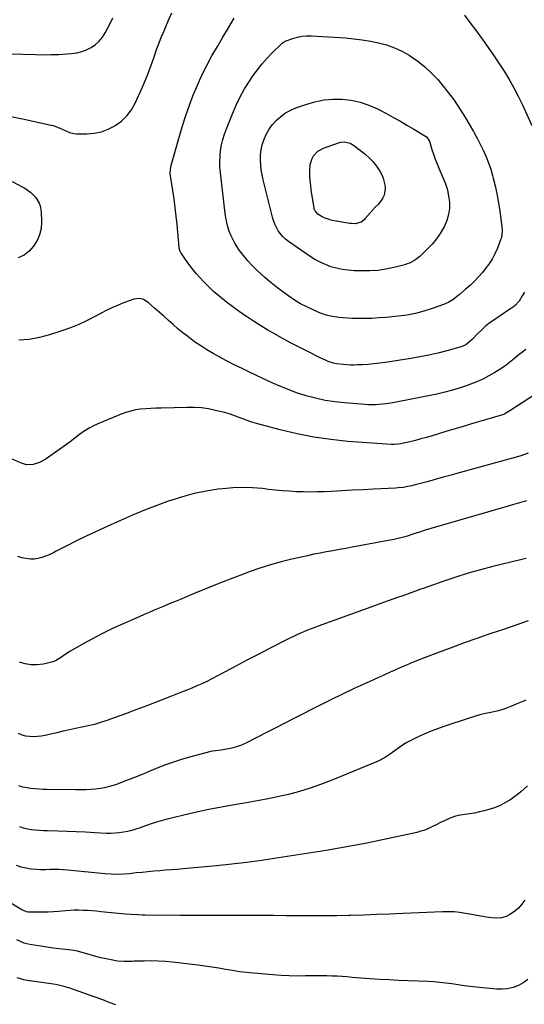
# Model space of a CAD drawing. Units: inches. Extents: x 1900733 to 1906043, y 464263 to 469577.
# Drawn here: x 1903350 to 1903694, y 465799 to 466471 of the extents above; entities that cross this region are included whole.
import ezdxf

# ---------------------------------------------------------------- set-up
doc = ezdxf.new("R2010")
doc.units = ezdxf.units.IN
doc.header["$MEASUREMENT"] = 0
doc.layers.add('7', color=7, linetype='Continuous')
doc.layers.add('8', color=7, linetype='Continuous')

msp = doc.modelspace()

# ---------------------------------------------------------------- linework, layer by layer
at = {"layer": '7', "color": 18}
for points in [[(1903342.95, 466405.08, 1856), (1903351.67, 466403.27, 1856), (1903371.24, 466399.09, 1856), (1903372.66, 466398.74, 1856), (1903376.76, 466397.24, 1856), (1903380.73, 466395.34, 1856), (1903383.71, 466394, 1856), (1903386.72, 466393.28, 1856), (1903388.28, 466393.16, 1856), (1903395.5, 466393.1, 1856), (1903400.58, 466393.5, 1856), (1903405.5, 466394.44, 1856), (1903410.19, 466396.2, 1856), (1903414.73, 466398.51, 1856), (1903414.99, 466398.67, 1856), (1903419.17, 466401.82, 1856), (1903422.91, 466405.37, 1856), (1903425.96, 466409.51, 1856), (1903428.56, 466414.05, 1856), (1903433.34, 466424.42, 1856), (1903435.21, 466428.71, 1856), (1903436.99, 466433.03, 1856), (1903438.6, 466437.42, 1856), (1903440.1, 466441.84, 1856), (1903441.58, 466446.28, 1856), (1903443.14, 466450.69, 1856), (1903444.81, 466455.06, 1856), (1903446.56, 466459.4, 1856), (1903447.12, 466460.72, 1856), (1903449.22, 466465.7, 1856), (1903451.34, 466470.67, 1856), (1903453.5, 466475.62, 1856)], [(1903652.92, 466473.95, 1858), (1903656.67, 466469.01, 1858), (1903660.39, 466464.04, 1858), (1903664.07, 466459.04, 1858), (1903665.28, 466457.39, 1858), (1903669.08, 466452.07, 1858), (1903672.8, 466446.7, 1858), (1903676.42, 466441.25, 1858), (1903679.95, 466435.75, 1858), (1903683.32, 466430.15, 1858), (1903686.54, 466424.47, 1858), (1903689.54, 466418.67, 1858), (1903692.39, 466412.79, 1858), (1903698.88, 466398.71, 1858)], [(1903343.4, 466447.6, 1854), (1903360.5, 466447.12, 1854), (1903365.81, 466447.05, 1854), (1903371.13, 466447.09, 1854), (1903376.44, 466447.3, 1854), (1903381.75, 466447.61, 1854), (1903385.19, 466447.87, 1854), (1903388.7, 466448.38, 1854), (1903392.11, 466449.2, 1854), (1903395.38, 466450.47, 1854), (1903398.55, 466452.06, 1854), (1903401.43, 466454.09, 1854), (1903404.04, 466456.39, 1854), (1903406.24, 466459.08, 1854), (1903408.17, 466462.02, 1854), (1903410, 466465.48, 1854), (1903411.66, 466468.79, 1854), (1903413.24, 466472.13, 1854)], [(1903693.88, 466285.05, 1858), (1903692.34, 466282.48, 1858), (1903690.13, 466279.02, 1858), (1903689.58, 466278.24, 1858), (1903687.63, 466276.16, 1858), (1903685.36, 466274.39, 1858), (1903684.57, 466273.85, 1858), (1903673.57, 466266.52, 1858), (1903670.49, 466264.33, 1858), (1903667.51, 466262.01, 1858), (1903664.69, 466259.5, 1858), (1903661.97, 466256.86, 1858), (1903658.37, 466253.13, 1858), (1903656.64, 466251.47, 1858), (1903653.81, 466249.27, 1858), (1903650.57, 466247.82, 1858), (1903640.84, 466245.09, 1858), (1903634.79, 466243.51, 1858), (1903628.71, 466242.08, 1858), (1903622.58, 466240.87, 1858), (1903616.42, 466239.8, 1858), (1903599.12, 466237.13, 1858), (1903595.15, 466236.58, 1858), (1903591.18, 466236.13, 1858), (1903587.18, 466235.8, 1858), (1903583.18, 466235.56, 1858), (1903579.97, 466235.42, 1858), (1903577.57, 466235.36, 1858), (1903575.17, 466235.37, 1858), (1903570.38, 466235.63, 1858), (1903565.63, 466236.27, 1858), (1903563.72, 466236.71, 1858), (1903559.96, 466237.89, 1858), (1903558.11, 466238.59, 1858), (1903554.53, 466240.23, 1858), (1903546.12, 466244.51, 1858), (1903540.69, 466247.31, 1858), (1903535.3, 466250.16, 1858), (1903529.93, 466253.06, 1858), (1903524.59, 466256.02, 1858), (1903523.95, 466256.38, 1858), (1903518.98, 466259.24, 1858), (1903514.07, 466262.18, 1858), (1903509.23, 466265.24, 1858), (1903504.44, 466268.38, 1858), (1903503.84, 466268.78, 1858), (1903499.43, 466271.85, 1858), (1903495.09, 466274.99, 1858), (1903490.84, 466278.27, 1858), (1903486.65, 466281.62, 1858), (1903485.44, 466282.63, 1858), (1903481.99, 466285.63, 1858), (1903478.64, 466288.74, 1858), (1903475.44, 466292, 1858), (1903472.34, 466295.37, 1858), (1903470.32, 466297.68, 1858), (1903468.36, 466300.01, 1858), (1903466.45, 466302.38, 1858), (1903464.62, 466304.82, 1858), (1903462.85, 466307.3, 1858), (1903460.03, 466311.4, 1858), (1903459.73, 466311.87, 1858), (1903459.01, 466313.4, 1858), (1903458.59, 466315.03, 1858), (1903458.52, 466315.59, 1858), (1903457.04, 466331.17, 1858), (1903456.43, 466337.01, 1858), (1903455.76, 466342.84, 1858), (1903454.98, 466348.66, 1858), (1903454.12, 466354.47, 1858), (1903452.56, 466364.52, 1858), (1903452.4, 466366.07, 1858), (1903452.88, 466370.7, 1858), (1903458.63, 466391.38, 1858), (1903460.73, 466398.49, 1858), (1903462.97, 466405.55, 1858), (1903465.44, 466412.54, 1858), (1903468.05, 466419.48, 1858), (1903470.91, 466426.31, 1858), (1903473.97, 466433.06, 1858), (1903477.31, 466439.66, 1858), (1903480.85, 466446.17, 1858), (1903480.86, 466446.2, 1858), (1903484.57, 466452.65, 1858), (1903488.31, 466459.08, 1858), (1903492.08, 466465.49, 1858), (1903495.89, 466471.88, 1858)], [(1903628.74, 466388.86, 1862), (1903629.07, 466387.98, 1862), (1903630.79, 466382.35, 1862), (1903631.85, 466379.1, 1862), (1903632.98, 466375.88, 1862), (1903634.23, 466372.71, 1862), (1903635.55, 466369.56, 1862), (1903638.48, 466362.9, 1862), (1903640.01, 466358.89, 1862), (1903641.26, 466354.8, 1862), (1903642.1, 466350.62, 1862), (1903642.66, 466346.36, 1862), (1903642.63, 466342.12, 1862), (1903642.14, 466337.99, 1862), (1903640.94, 466334, 1862), (1903639.27, 466330.11, 1862), (1903638.69, 466329.02, 1862), (1903636.36, 466325.13, 1862), (1903633.81, 466321.4, 1862), (1903630.93, 466317.93, 1862), (1903627.83, 466314.62, 1862), (1903623.7, 466310.61, 1862), (1903622.46, 466309.48, 1862), (1903619.82, 466307.4, 1862), (1903618.43, 466306.46, 1862), (1903615.48, 466304.9, 1862), (1903613.92, 466304.31, 1862), (1903612.32, 466303.82, 1862), (1903604.77, 466301.91, 1862), (1903599.34, 466300.77, 1862), (1903593.87, 466299.95, 1862), (1903588.35, 466299.59, 1862), (1903582.8, 466299.55, 1862), (1903577.65, 466299.73, 1862), (1903573.65, 466300.04, 1862), (1903569.7, 466300.56, 1862), (1903565.8, 466301.4, 1862), (1903561.94, 466302.46, 1862), (1903558.19, 466303.85, 1862), (1903554.55, 466305.46, 1862), (1903551.06, 466307.38, 1862), (1903547.67, 466309.51, 1862), (1903533.01, 466319.71, 1862), (1903531.01, 466321.28, 1862), (1903529.15, 466323, 1862), (1903527.52, 466324.92, 1862), (1903526.03, 466326.99, 1862), (1903524.77, 466329.21, 1862), (1903523.65, 466331.5, 1862), (1903522.77, 466333.88, 1862), (1903522.03, 466336.33, 1862), (1903515.73, 466361.72, 1862), (1903515, 466365.09, 1862), (1903514.42, 466368.48, 1862), (1903514.05, 466371.91, 1862), (1903513.83, 466375.35, 1862), (1903513.92, 466378.77, 1862), (1903514.28, 466382.16, 1862), (1903515.03, 466385.47, 1862), (1903516.35, 466389.55, 1862), (1903517.94, 466393.04, 1862), (1903519.81, 466396.35, 1862), (1903522.09, 466399.39, 1862), (1903524.66, 466402.25, 1862), (1903527.84, 466405, 1862), (1903531.03, 466407.3, 1862), (1903534.48, 466409.17, 1862), (1903538.11, 466410.76, 1862), (1903544.81, 466413.2, 1862), (1903550.87, 466414.98, 1862), (1903556.99, 466416.26, 1862), (1903563.23, 466416.78, 1862), (1903569.54, 466416.79, 1862), (1903575.8, 466416, 1862), (1903581.91, 466414.72, 1862), (1903587.82, 466412.66, 1862), (1903593.58, 466410.11, 1862), (1903599.27, 466407.13, 1862), (1903604.13, 466404.53, 1862), (1903608.95, 466401.87, 1862), (1903613.71, 466399.1, 1862), (1903618.44, 466396.27, 1862), (1903627.03, 466391.01, 1862), (1903628.74, 466388.86, 1862)], [(1903553.04, 466381.15, 1864), (1903556.75, 466383.21, 1864), (1903567.1, 466386.95, 1864), (1903568.4, 466387.31, 1864), (1903571.04, 466387.54, 1864), (1903574.95, 466386.66, 1864), (1903577.26, 466385.3, 1864), (1903585.09, 466379.36, 1864), (1903588.03, 466376.82, 1864), (1903590.73, 466374.07, 1864), (1903593.05, 466371, 1864), (1903595.13, 466367.72, 1864), (1903596.57, 466365.09, 1864), (1903597.56, 466362.91, 1864), (1903598.73, 466358.34, 1864), (1903598.91, 466355.47, 1864), (1903598.22, 466351.33, 1864), (1903597.35, 466349.44, 1864), (1903596.22, 466347.64, 1864), (1903594.28, 466345.15, 1864), (1903592.13, 466343.04, 1864), (1903591.26, 466342.19, 1864), (1903590.85, 466341.74, 1864), (1903585.13, 466335.04, 1864), (1903584.67, 466334.53, 1864), (1903582.63, 466332.72, 1864), (1903578.48, 466331.8, 1864), (1903576.06, 466331.83, 1864), (1903574.85, 466331.98, 1864), (1903564.08, 466333.71, 1864), (1903561.97, 466334.17, 1864), (1903557.93, 466335.59, 1864), (1903555.99, 466336.55, 1864), (1903552.9, 466338.37, 1864), (1903551.09, 466340.62, 1864), (1903550.59, 466341.99, 1864), (1903550.43, 466342.71, 1864), (1903548.55, 466354.56, 1864), (1903548.12, 466357.84, 1864), (1903547.8, 466361.13, 1864), (1903547.65, 466364.43, 1864), (1903547.61, 466367.74, 1864), (1903547.86, 466372.11, 1864), (1903549.11, 466376.15, 1864), (1903550.15, 466378.04, 1864), (1903553.04, 466381.15, 1864)], [(1903344.72, 466360.6, 1858), (1903351.92, 466356.75, 1858), (1903353.37, 466355.93, 1858), (1903357.5, 466353.15, 1858), (1903360.92, 466349.63, 1858), (1903363.17, 466345.74, 1858), (1903363.87, 466343.86, 1858), (1903364.5, 466339.86, 1858), (1903364.69, 466333.07, 1858), (1903364.35, 466328.58, 1858), (1903363.43, 466324.27, 1858), (1903361.65, 466320.24, 1858), (1903359.3, 466316.39, 1858), (1903356.2, 466313.13, 1858), (1903352.77, 466310.39, 1858), (1903348.84, 466308.43, 1858)], [(1903694.7, 466246.08, 1856), (1903691.69, 466243.68, 1856), (1903690.18, 466242.47, 1856), (1903687.21, 466240.02, 1856), (1903685.8, 466238.83, 1856), (1903683.58, 466237.05, 1856), (1903681.32, 466235.34, 1856), (1903678.98, 466233.72, 1856), (1903676.6, 466232.17, 1856), (1903673.59, 466230.3, 1856), (1903669.61, 466227.99, 1856), (1903665.54, 466225.84, 1856), (1903661.36, 466223.96, 1856), (1903657.08, 466222.24, 1856), (1903655.33, 466221.59, 1856), (1903650.09, 466219.8, 1856), (1903644.8, 466218.18, 1856), (1903639.44, 466216.81, 1856), (1903634.03, 466215.6, 1856), (1903604.18, 466209.67, 1856), (1903599.49, 466208.89, 1856), (1903597.12, 466208.62, 1856), (1903592.37, 466208.29, 1856), (1903587.62, 466208.3, 1856), (1903585.24, 466208.43, 1856), (1903571.27, 466209.49, 1856), (1903564.59, 466210.22, 1856), (1903557.97, 466211.24, 1856), (1903551.42, 466212.68, 1856), (1903544.93, 466214.42, 1856), (1903538.53, 466216.52, 1856), (1903532.21, 466218.81, 1856), (1903526, 466221.37, 1856), (1903519.85, 466224.13, 1856), (1903506.34, 466230.56, 1856), (1903501.43, 466232.94, 1856), (1903496.54, 466235.36, 1856), (1903491.68, 466237.83, 1856), (1903486.84, 466240.35, 1856), (1903486.1, 466240.74, 1856), (1903481.7, 466243.18, 1856), (1903477.37, 466245.73, 1856), (1903473.15, 466248.46, 1856), (1903469, 466251.3, 1856), (1903467.75, 466252.19, 1856), (1903464.33, 466254.73, 1856), (1903460.96, 466257.35, 1856), (1903457.69, 466260.08, 1856), (1903454.45, 466262.92, 1856), (1903451.3, 466265.76, 1856), (1903448.14, 466268.6, 1856), (1903444.97, 466271.43, 1856), (1903441.79, 466274.25, 1856), (1903437.45, 466278.09, 1856), (1903434.09, 466280.14, 1856), (1903431.54, 466280.78, 1856), (1903427.7, 466280.33, 1856), (1903421.32, 466277.97, 1856), (1903416.92, 466276.23, 1856), (1903412.56, 466274.36, 1856), (1903408.3, 466272.3, 1856), (1903404.1, 466270.11, 1856), (1903401.4, 466268.63, 1856), (1903395.83, 466265.77, 1856), (1903390.16, 466263.11, 1856), (1903384.35, 466260.78, 1856), (1903378.45, 466258.65, 1856), (1903370.17, 466255.92, 1856), (1903363.31, 466254.11, 1856), (1903356.38, 466252.86, 1856), (1903349.35, 466252.45, 1856)], [(1903707.26, 466219.44, 1854), (1903692.16, 466209.61, 1854), (1903688.28, 466207.08, 1854), (1903684.41, 466204.55, 1854), (1903680.52, 466202.03, 1854), (1903679.44, 466201.54, 1854), (1903678.88, 466201.35, 1854), (1903656.97, 466194.94, 1854), (1903651.35, 466193.29, 1854), (1903645.74, 466191.62, 1854), (1903640.14, 466189.94, 1854), (1903634.53, 466188.24, 1854), (1903630.91, 466187.14, 1854), (1903627.11, 466186.03, 1854), (1903623.29, 466184.98, 1854), (1903619.46, 466184.01, 1854), (1903615.61, 466183.1, 1854), (1903609.43, 466181.7, 1854), (1903607.87, 466181.41, 1854), (1903604.72, 466181.17, 1854), (1903603.14, 466181.22, 1854), (1903573.48, 466183.32, 1854), (1903561.83, 466184.48, 1854), (1903550.26, 466186.1, 1854), (1903538.81, 466188.39, 1854), (1903527.43, 466191.13, 1854), (1903511.1, 466195.58, 1854), (1903507.96, 466196.49, 1854), (1903504.85, 466197.48, 1854), (1903501.78, 466198.58, 1854), (1903498.73, 466199.76, 1854), (1903495.68, 466200.92, 1854), (1903492.6, 466201.98, 1854), (1903489.48, 466202.9, 1854), (1903486.32, 466203.73, 1854), (1903483.19, 466204.47, 1854), (1903478.43, 466205.41, 1854), (1903473.64, 466206.1, 1854), (1903468.81, 466206.41, 1854), (1903463.95, 466206.49, 1854), (1903446.15, 466206.06, 1854), (1903442.67, 466205.94, 1854), (1903439.19, 466205.76, 1854), (1903435.73, 466205.51, 1854), (1903432.26, 466205.2, 1854), (1903428.83, 466204.71, 1854), (1903425.46, 466204.02, 1854), (1903422.15, 466203.04, 1854), (1903418.89, 466201.86, 1854), (1903404.23, 466195.84, 1854), (1903400.64, 466194.18, 1854), (1903397.16, 466192.34, 1854), (1903393.84, 466190.22, 1854), (1903390.63, 466187.92, 1854), (1903387.48, 466185.49, 1854), (1903384.31, 466183.1, 1854), (1903381.1, 466180.76, 1854), (1903377.87, 466178.45, 1854), (1903367.26, 466171.03, 1854), (1903363.31, 466168.84, 1854), (1903358.99, 466167.52, 1854), (1903354.56, 466167.37, 1854), (1903350.31, 466168.59, 1854), (1903342.23, 466172.36, 1854)], [(1903696.29, 466175.24, 1852), (1903693.24, 466174.06, 1852), (1903692.2, 466173.75, 1852), (1903649.27, 466161.83, 1852), (1903643.85, 466160.32, 1852), (1903638.43, 466158.81, 1852), (1903633, 466157.31, 1852), (1903627.58, 466155.81, 1852), (1903620.27, 466153.78, 1852), (1903616.71, 466152.89, 1852), (1903613.12, 466152.19, 1852), (1903611.3, 466151.92, 1852), (1903607.67, 466151.53, 1852), (1903605.84, 466151.4, 1852), (1903591.01, 466150.68, 1852), (1903583.8, 466150.32, 1852), (1903576.6, 466149.96, 1852), (1903569.39, 466149.59, 1852), (1903562.18, 466149.21, 1852), (1903557.27, 466148.95, 1852), (1903552.52, 466148.78, 1852), (1903547.77, 466148.71, 1852), (1903543.02, 466148.78, 1852), (1903538.27, 466148.96, 1852), (1903533.52, 466149.26, 1852), (1903528.78, 466149.62, 1852), (1903524.05, 466150.07, 1852), (1903519.32, 466150.58, 1852), (1903515.27, 466151.06, 1852), (1903508.52, 466151.62, 1852), (1903501.77, 466151.85, 1852), (1903495.02, 466151.6, 1852), (1903488.27, 466151.04, 1852), (1903485.13, 466150.67, 1852), (1903476.88, 466149.4, 1852), (1903468.71, 466147.77, 1852), (1903460.67, 466145.59, 1852), (1903452.71, 466143.06, 1852), (1903451.66, 466142.69, 1852), (1903443.29, 466139.59, 1852), (1903434.97, 466136.37, 1852), (1903426.72, 466132.94, 1852), (1903418.53, 466129.38, 1852), (1903407.32, 466124.34, 1852), (1903401, 466121.44, 1852), (1903394.72, 466118.47, 1852), (1903388.49, 466115.39, 1852), (1903382.3, 466112.24, 1852), (1903374.77, 466108.33, 1852), (1903372.34, 466107.13, 1852), (1903369.88, 466106, 1852), (1903367.38, 466104.97, 1852), (1903364.86, 466104.02, 1852), (1903362.29, 466103.33, 1852), (1903359.7, 466102.93, 1852), (1903357.08, 466102.95, 1852), (1903354.12, 466103.32, 1852), (1903351.34, 466103.97, 1852), (1903348.59, 466104.75, 1852)], [(1903694.95, 466103.43, 1848), (1903691, 466102.52, 1848), (1903672.21, 466097.94, 1848), (1903663.79, 466095.76, 1848), (1903655.43, 466093.4, 1848), (1903647.13, 466090.79, 1848), (1903638.89, 466088.01, 1848), (1903628.56, 466084.35, 1848), (1903625.52, 466083.27, 1848), (1903622.48, 466082.18, 1848), (1903619.44, 466081.09, 1848), (1903616.41, 466080, 1848), (1903613.37, 466078.91, 1848), (1903610.33, 466077.83, 1848), (1903607.28, 466076.77, 1848), (1903604.05, 466075.66, 1848), (1903600.92, 466074.58, 1848), (1903597.78, 466073.48, 1848), (1903594.66, 466072.36, 1848), (1903591.54, 466071.23, 1848), (1903553.33, 466057.23, 1848), (1903550.87, 466056.32, 1848), (1903548.42, 466055.39, 1848), (1903545.98, 466054.44, 1848), (1903543.54, 466053.48, 1848), (1903541.13, 466052.48, 1848), (1903538.73, 466051.43, 1848), (1903536.36, 466050.31, 1848), (1903534.01, 466049.15, 1848), (1903520.08, 466042.01, 1848), (1903512.37, 466038.04, 1848), (1903504.68, 466034.04, 1848), (1903497.01, 466030, 1848), (1903489.35, 466025.94, 1848), (1903480.65, 466021.28, 1848), (1903477.33, 466019.58, 1848), (1903473.97, 466017.97, 1848), (1903470.56, 466016.47, 1848), (1903467.11, 466015.05, 1848), (1903463.63, 466013.69, 1848), (1903460.15, 466012.33, 1848), (1903456.68, 466010.96, 1848), (1903453.21, 466009.59, 1848), (1903442.78, 466005.46, 1848), (1903435.84, 466002.76, 1848), (1903428.88, 466000.09, 1848), (1903421.89, 465997.49, 1848), (1903414.89, 465994.94, 1848), (1903409.11, 465992.86, 1848), (1903404.96, 465991.48, 1848), (1903400.77, 465990.24, 1848), (1903396.53, 465989.21, 1848), (1903392.25, 465988.32, 1848), (1903387.95, 465987.49, 1848), (1903383.66, 465986.6, 1848), (1903379.39, 465985.63, 1848), (1903375.13, 465984.6, 1848), (1903369.8, 465983.26, 1848), (1903367.18, 465982.69, 1848), (1903364.55, 465982.24, 1848), (1903361.89, 465981.96, 1848), (1903359.22, 465981.8, 1848), (1903356.58, 465981.91, 1848), (1903353.98, 465982.28, 1848), (1903351.47, 465983.01, 1848), (1903349.02, 465983.99, 1848)], [(1903696.33, 466060.81, 1846), (1903687.87, 466057.95, 1846), (1903679.41, 466055.08, 1846), (1903670.96, 466052.21, 1846), (1903670.12, 466051.92, 1846), (1903661.37, 466048.89, 1846), (1903652.63, 466045.79, 1846), (1903643.94, 466042.59, 1846), (1903635.26, 466039.34, 1846), (1903626.11, 466035.84, 1846), (1903622.04, 466034.26, 1846), (1903617.98, 466032.63, 1846), (1903613.95, 466030.94, 1846), (1903609.94, 466029.21, 1846), (1903605.94, 466027.45, 1846), (1903601.94, 466025.67, 1846), (1903597.95, 466023.89, 1846), (1903593.97, 466022.09, 1846), (1903585.86, 466018.42, 1846), (1903577.85, 466014.72, 1846), (1903569.88, 466010.95, 1846), (1903561.95, 466007.07, 1846), (1903554.07, 466003.12, 1846), (1903537.55, 465994.68, 1846), (1903531.01, 465991.35, 1846), (1903524.48, 465988.01, 1846), (1903517.94, 465984.68, 1846), (1903511.41, 465981.34, 1846), (1903503.83, 465977.47, 1846), (1903501.04, 465976.2, 1846), (1903498.19, 465975.1, 1846), (1903495.26, 465974.25, 1846), (1903492.27, 465973.57, 1846), (1903488.21, 465972.83, 1846), (1903487.21, 465972.66, 1846), (1903483.15, 465972.28, 1846), (1903481.15, 465971.97, 1846), (1903480.16, 465971.74, 1846), (1903465.58, 465967.9, 1846), (1903460.07, 465966.33, 1846), (1903454.62, 465964.6, 1846), (1903449.24, 465962.64, 1846), (1903443.92, 465960.53, 1846), (1903438.62, 465958.33, 1846), (1903433.31, 465956.18, 1846), (1903427.98, 465954.08, 1846), (1903422.63, 465952.02, 1846), (1903415.02, 465949.14, 1846), (1903411.76, 465948.06, 1846), (1903408.46, 465947.16, 1846), (1903405.09, 465946.55, 1846), (1903401.68, 465946.13, 1846), (1903398.23, 465945.89, 1846), (1903394.79, 465945.72, 1846), (1903391.34, 465945.65, 1846), (1903387.89, 465945.63, 1846), (1903368.57, 465945.84, 1846), (1903365.77, 465945.91, 1846), (1903362.98, 465946.04, 1846), (1903360.19, 465946.25, 1846), (1903357.4, 465946.51, 1846), (1903354.64, 465946.93, 1846), (1903351.93, 465947.51, 1846), (1903349.27, 465948.32, 1846)], [(1903694.69, 466006.88, 1844), (1903691.48, 466005.4, 1844), (1903688.23, 466003.99, 1844), (1903684.96, 466002.63, 1844), (1903681.65, 466001.39, 1844), (1903678.3, 466000.28, 1844), (1903674.89, 465999.35, 1844), (1903670.91, 465998.44, 1844), (1903667.19, 465997.61, 1844), (1903663.49, 465996.7, 1844), (1903659.83, 465995.65, 1844), (1903656.19, 465994.52, 1844), (1903638.78, 465988.75, 1844), (1903634.45, 465987.22, 1844), (1903630.17, 465985.6, 1844), (1903625.94, 465983.82, 1844), (1903621.76, 465981.94, 1844), (1903618.13, 465980.23, 1844), (1903615.82, 465979.06, 1844), (1903613.56, 465977.82, 1844), (1903611.37, 465976.47, 1844), (1903608.89, 465974.79, 1844), (1903605.02, 465972.04, 1844), (1903603.09, 465970.65, 1844), (1903599.2, 465967.95, 1844), (1903595.09, 465965.65, 1844), (1903592.93, 465964.67, 1844), (1903562.05, 465951.91, 1844), (1903554.92, 465949.16, 1844), (1903547.71, 465946.65, 1844), (1903540.4, 465944.48, 1844), (1903533, 465942.55, 1844), (1903525.54, 465940.86, 1844), (1903518.06, 465939.27, 1844), (1903510.54, 465937.83, 1844), (1903503.01, 465936.49, 1844), (1903496.02, 465935.31, 1844), (1903487.4, 465933.77, 1844), (1903478.79, 465932.12, 1844), (1903470.23, 465930.32, 1844), (1903461.68, 465928.4, 1844), (1903454.1, 465926.63, 1844), (1903449.38, 465925.44, 1844), (1903444.7, 465924.14, 1844), (1903440.07, 465922.66, 1844), (1903435.47, 465921.08, 1844), (1903431.82, 465919.75, 1844), (1903429.05, 465918.81, 1844), (1903426.26, 465917.98, 1844), (1903423.43, 465917.28, 1844), (1903420.57, 465916.68, 1844), (1903417.68, 465916.26, 1844), (1903414.79, 465915.97, 1844), (1903411.88, 465915.88, 1844), (1903408.97, 465915.93, 1844), (1903400.97, 465916.35, 1844), (1903394.68, 465916.66, 1844), (1903388.39, 465916.94, 1844), (1903382.09, 465917.18, 1844), (1903375.8, 465917.39, 1844), (1903368.69, 465917.62, 1844), (1903365.95, 465917.74, 1844), (1903363.21, 465917.9, 1844), (1903360.48, 465918.14, 1844), (1903357.76, 465918.43, 1844), (1903355.06, 465918.86, 1844), (1903352.41, 465919.46, 1844), (1903349.83, 465920.29, 1844)], [(1903695.86, 465948.38, 1842), (1903693.58, 465946.26, 1842), (1903691.23, 465944.22, 1842), (1903688.8, 465942.28, 1842), (1903686.3, 465940.42, 1842), (1903684.5, 465939.13, 1842), (1903680.96, 465936.89, 1842), (1903677.29, 465934.93, 1842), (1903673.42, 465933.38, 1842), (1903669.43, 465932.11, 1842), (1903666.42, 465931.33, 1842), (1903663.07, 465930.53, 1842), (1903659.71, 465929.82, 1842), (1903656.32, 465929.23, 1842), (1903651.55, 465928.55, 1842), (1903648.86, 465928.07, 1842), (1903646.2, 465927.43, 1842), (1903643.62, 465926.54, 1842), (1903641.09, 465925.49, 1842), (1903638.6, 465924.31, 1842), (1903636.12, 465923.1, 1842), (1903633.66, 465921.85, 1842), (1903631.21, 465920.58, 1842), (1903628.47, 465919.26, 1842), (1903625.84, 465918.19, 1842), (1903623.14, 465917.33, 1842), (1903620.38, 465916.62, 1842), (1903593.96, 465910.93, 1842), (1903585.16, 465909.11, 1842), (1903576.35, 465907.37, 1842), (1903567.51, 465905.77, 1842), (1903558.65, 465904.25, 1842), (1903549.78, 465902.82, 1842), (1903540.91, 465901.42, 1842), (1903532.02, 465900.07, 1842), (1903523.14, 465898.74, 1842), (1903514.73, 465897.5, 1842), (1903504.51, 465896.1, 1842), (1903494.28, 465894.82, 1842), (1903484.02, 465893.73, 1842), (1903473.75, 465892.77, 1842), (1903461.16, 465891.71, 1842), (1903457.18, 465891.38, 1842), (1903453.19, 465891.05, 1842), (1903449.2, 465890.73, 1842), (1903445.22, 465890.42, 1842), (1903441.23, 465890.09, 1842), (1903437.25, 465889.73, 1842), (1903433.27, 465889.33, 1842), (1903429.29, 465888.9, 1842), (1903424.68, 465888.37, 1842), (1903420.48, 465888.02, 1842), (1903416.28, 465887.93, 1842), (1903412.07, 465888.07, 1842), (1903407.87, 465888.39, 1842), (1903382.52, 465890.93, 1842), (1903379.49, 465891.16, 1842), (1903376.46, 465891.3, 1842), (1903373.43, 465891.3, 1842), (1903370.39, 465891.2, 1842), (1903367.36, 465891.11, 1842), (1903364.33, 465891.12, 1842), (1903361.3, 465891.27, 1842), (1903357.49, 465891.62, 1842), (1903354.13, 465892.18, 1842), (1903350.84, 465892.96, 1842), (1903347.64, 465894.09, 1842)], [(1903696.04, 465816.17, 1838), (1903693.01, 465813.95, 1838), (1903689.67, 465812.08, 1838), (1903686.02, 465810.8, 1838), (1903682.31, 465809.92, 1838), (1903678.5, 465809.61, 1838), (1903674.64, 465809.7, 1838), (1903660.95, 465811.08, 1838), (1903656.8, 465811.53, 1838), (1903652.66, 465812.02, 1838), (1903648.53, 465812.59, 1838), (1903644.4, 465813.19, 1838), (1903640.27, 465813.76, 1838), (1903636.13, 465814.24, 1838), (1903631.98, 465814.58, 1838), (1903627.82, 465814.82, 1838), (1903608.01, 465815.64, 1838), (1903601.58, 465815.94, 1838), (1903595.16, 465816.3, 1838), (1903588.74, 465816.74, 1838), (1903582.33, 465817.23, 1838), (1903576.35, 465817.72, 1838), (1903572.93, 465817.98, 1838), (1903569.5, 465818.22, 1838), (1903566.07, 465818.43, 1838), (1903562.63, 465818.61, 1838), (1903559.2, 465818.73, 1838), (1903555.76, 465818.81, 1838), (1903552.33, 465818.81, 1838), (1903548.89, 465818.76, 1838), (1903544.62, 465818.65, 1838), (1903539.04, 465818.61, 1838), (1903533.48, 465818.69, 1838), (1903527.91, 465818.95, 1838), (1903522.36, 465819.34, 1838), (1903509.15, 465820.49, 1838), (1903504.37, 465820.98, 1838), (1903499.61, 465821.57, 1838), (1903494.87, 465822.3, 1838), (1903490.14, 465823.12, 1838), (1903485.42, 465823.97, 1838), (1903480.68, 465824.74, 1838), (1903475.93, 465825.41, 1838), (1903471.17, 465826.02, 1838), (1903453.91, 465828.01, 1838), (1903449.11, 465828.46, 1838), (1903444.31, 465828.78, 1838), (1903439.51, 465828.89, 1838), (1903434.69, 465828.86, 1838), (1903427.93, 465828.68, 1838), (1903426.49, 465828.64, 1838), (1903423.62, 465828.53, 1838), (1903420.75, 465828.43, 1838), (1903416.49, 465828.82, 1838), (1903412.2, 465829.6, 1838), (1903408.66, 465830.32, 1838), (1903405.14, 465831.12, 1838), (1903401.65, 465832.05, 1838), (1903397.17, 465833.39, 1838), (1903393.18, 465834.52, 1838), (1903389.16, 465835.47, 1838), (1903385.09, 465836.19, 1838), (1903380.99, 465836.74, 1838), (1903376.72, 465837.21, 1838), (1903372.55, 465837.71, 1838), (1903368.38, 465838.27, 1838), (1903364.23, 465838.88, 1838), (1903358.16, 465839.81, 1838), (1903355.49, 465840.37, 1838), (1903352.89, 465841.11, 1838), (1903350.39, 465842.14, 1838), (1903347.96, 465843.35, 1838)], [(1903415.31, 465798.88, 1836), (1903410.86, 465800.6, 1836), (1903406.4, 465802.29, 1836), (1903401.91, 465803.92, 1836), (1903397.42, 465805.53, 1836), (1903383.23, 465810.5, 1836), (1903382.23, 465810.85, 1836), (1903380.24, 465811.52, 1836), (1903379.22, 465811.8, 1836), (1903375.35, 465812.68, 1836), (1903372.88, 465813.09, 1836), (1903354.82, 465815.59, 1836), (1903352.55, 465816.02, 1836), (1903348.19, 465817.4, 1836)]]:
    msp.add_polyline3d(points, dxfattribs=at)
at = {"layer": '8', "color": 18}
for points in [[(1903645.84, 466415.96, 1860), (1903649.59, 466410.36, 1860), (1903653.15, 466404.63, 1860), (1903659.01, 466394.6, 1860), (1903659.49, 466393.78, 1860), (1903661.8, 466389.61, 1860), (1903662.67, 466387.91, 1860), (1903665.82, 466381.51, 1860), (1903667.69, 466377.4, 1860), (1903669.38, 466373.23, 1860), (1903670.8, 466368.97, 1860), (1903672.05, 466364.63, 1860), (1903672.49, 466362.94, 1860), (1903673.74, 466357.7, 1860), (1903674.87, 466352.43, 1860), (1903675.84, 466347.13, 1860), (1903676.69, 466341.81, 1860), (1903678.42, 466329.77, 1860), (1903678.63, 466327.47, 1860), (1903678.44, 466324.02, 1860), (1903677.94, 466321.78, 1860), (1903677.57, 466320.69, 1860), (1903675.39, 466315.09, 1860), (1903673.7, 466311.31, 1860), (1903671.79, 466307.66, 1860), (1903669.55, 466304.21, 1860), (1903667.07, 466300.89, 1860), (1903665.17, 466298.57, 1860), (1903662.5, 466295.5, 1860), (1903659.72, 466292.54, 1860), (1903656.78, 466289.73, 1860), (1903653.73, 466287.03, 1860), (1903649.91, 466283.83, 1860), (1903648.68, 466282.82, 1860), (1903644.89, 466279.92, 1860), (1903642.21, 466278.25, 1860), (1903639.32, 466276.96, 1860), (1903630.99, 466273.91, 1860), (1903625.28, 466272.07, 1860), (1903619.5, 466270.53, 1860), (1903613.62, 466269.43, 1860), (1903607.67, 466268.64, 1860), (1903599.38, 466267.85, 1860), (1903594.54, 466267.48, 1860), (1903589.69, 466267.22, 1860), (1903584.84, 466267.13, 1860), (1903579.98, 466267.15, 1860), (1903576.11, 466267.23, 1860), (1903573.19, 466267.35, 1860), (1903570.28, 466267.55, 1860), (1903567.37, 466267.85, 1860), (1903564.47, 466268.23, 1860), (1903561.61, 466268.77, 1860), (1903558.79, 466269.46, 1860), (1903556.04, 466270.37, 1860), (1903553.32, 466271.42, 1860), (1903549.85, 466272.93, 1860), (1903545.52, 466274.98, 1860), (1903541.28, 466277.22, 1860), (1903537.2, 466279.72, 1860), (1903533.22, 466282.41, 1860), (1903525.8, 466287.78, 1860), (1903524.62, 466288.66, 1860), (1903522.29, 466290.46, 1860), (1903520.01, 466292.33, 1860), (1903516.7, 466295.26, 1860), (1903511.42, 466300.15, 1860), (1903508.24, 466303.29, 1860), (1903505.2, 466306.56, 1860), (1903502.39, 466310.02, 1860), (1903499.72, 466313.6, 1860), (1903498.12, 466315.92, 1860), (1903496.48, 466318.5, 1860), (1903495, 466321.17, 1860), (1903493.74, 466323.94, 1860), (1903492.64, 466326.8, 1860), (1903491.75, 466329.73, 1860), (1903490.98, 466332.69, 1860), (1903490.39, 466335.7, 1860), (1903489.93, 466338.73, 1860), (1903486.58, 466366.46, 1860), (1903486.27, 466370.28, 1860), (1903486.15, 466374.1, 1860), (1903486.34, 466377.91, 1860), (1903486.72, 466381.73, 1860), (1903487.39, 466385.5, 1860), (1903488.24, 466389.23, 1860), (1903489.35, 466392.89, 1860), (1903490.64, 466396.5, 1860), (1903494.74, 466406.8, 1860), (1903497.25, 466412.59, 1860), (1903500.01, 466418.24, 1860), (1903503.12, 466423.71, 1860), (1903506.47, 466429.05, 1860), (1903508.96, 466432.76, 1860), (1903511.86, 466436.79, 1860), (1903514.91, 466440.7, 1860), (1903518.19, 466444.41, 1860), (1903521.63, 466447.99, 1860), (1903528.16, 466454.4, 1860), (1903528.76, 466454.95, 1860), (1903530.07, 466455.9, 1860), (1903530.81, 466456.23, 1860), (1903536.06, 466458.11, 1860), (1903539.09, 466458.99, 1860), (1903542.16, 466459.62, 1860), (1903545.29, 466459.87, 1860), (1903548.45, 466459.87, 1860), (1903571.78, 466458.45, 1860), (1903577.47, 466457.96, 1860), (1903583.14, 466457.29, 1860), (1903588.77, 466456.35, 1860), (1903594.37, 466455.22, 1860), (1903599.84, 466453.69, 1860), (1903605.17, 466451.81, 1860), (1903610.28, 466449.4, 1860), (1903615.25, 466446.64, 1860), (1903616.09, 466446.11, 1860), (1903621.18, 466442.6, 1860), (1903626.02, 466438.8, 1860), (1903630.48, 466434.56, 1860), (1903634.69, 466430.03, 1860), (1903637.58, 466426.62, 1860), (1903641.81, 466421.36, 1860), (1903645.84, 466415.96, 1860)], [(1903695.16, 466142.78, 1850), (1903690.46, 466141.38, 1850), (1903685.76, 466140, 1850), (1903681.06, 466138.64, 1850), (1903630.03, 466123.97, 1850), (1903626.15, 466122.79, 1850), (1903622.3, 466121.49, 1850), (1903618.46, 466120.17, 1850), (1903614.59, 466118.93, 1850), (1903613.13, 466118.48, 1850), (1903610.45, 466117.7, 1850), (1903607.76, 466116.99, 1850), (1903605.03, 466116.37, 1850), (1903602.3, 466115.82, 1850), (1903576.43, 466111.09, 1850), (1903572.06, 466110.29, 1850), (1903567.69, 466109.5, 1850), (1903563.32, 466108.72, 1850), (1903558.95, 466107.94, 1850), (1903554.58, 466107.13, 1850), (1903550.22, 466106.27, 1850), (1903545.88, 466105.34, 1850), (1903541.55, 466104.37, 1850), (1903535.36, 466102.93, 1850), (1903527.98, 466101.07, 1850), (1903520.65, 466099.03, 1850), (1903513.41, 466096.71, 1850), (1903506.21, 466094.21, 1850), (1903503.53, 466093.22, 1850), (1903495.05, 466090.04, 1850), (1903486.61, 466086.78, 1850), (1903478.21, 466083.42, 1850), (1903469.83, 466079.98, 1850), (1903458.65, 466075.31, 1850), (1903455.22, 466073.88, 1850), (1903451.78, 466072.44, 1850), (1903448.35, 466071.01, 1850), (1903444.92, 466069.57, 1850), (1903441.49, 466068.12, 1850), (1903438.07, 466066.66, 1850), (1903434.66, 466065.18, 1850), (1903431.26, 466063.68, 1850), (1903418.79, 466058.14, 1850), (1903412.27, 466055.12, 1850), (1903405.81, 466051.97, 1850), (1903399.46, 466048.62, 1850), (1903393.17, 466045.14, 1850), (1903384.07, 466039.92, 1850), (1903380.75, 466037.88, 1850), (1903377.55, 466035.65, 1850), (1903374.24, 466033.7, 1850), (1903372.45, 466033.01, 1850), (1903370.6, 466032.47, 1850), (1903366, 466031.43, 1850), (1903361.83, 466030.89, 1850), (1903357.7, 466030.85, 1850), (1903353.63, 466031.56, 1850), (1903349.6, 466032.77, 1850)], [(1903693.97, 465870.47, 1840), (1903692, 465867.62, 1840), (1903689.79, 465865.02, 1840), (1903687.22, 465862.77, 1840), (1903684.39, 465860.77, 1840), (1903681.3, 465859.34, 1840), (1903678.12, 465858.37, 1840), (1903674.8, 465858.08, 1840), (1903671.4, 465858.24, 1840), (1903669.32, 465858.56, 1840), (1903665.42, 465859.19, 1840), (1903661.51, 465859.85, 1840), (1903657.62, 465860.55, 1840), (1903653.73, 465861.28, 1840), (1903649.83, 465861.89, 1840), (1903645.92, 465862.32, 1840), (1903641.99, 465862.47, 1840), (1903638.05, 465862.44, 1840), (1903611.12, 465861.27, 1840), (1903602.15, 465860.9, 1840), (1903593.17, 465860.55, 1840), (1903584.19, 465860.24, 1840), (1903575.21, 465859.95, 1840), (1903574.45, 465859.93, 1840), (1903565.85, 465859.73, 1840), (1903557.25, 465859.6, 1840), (1903548.65, 465859.59, 1840), (1903540.04, 465859.66, 1840), (1903531.44, 465859.76, 1840), (1903522.84, 465859.83, 1840), (1903514.23, 465859.85, 1840), (1903505.63, 465859.84, 1840), (1903501.57, 465859.82, 1840), (1903490.93, 465859.8, 1840), (1903480.3, 465859.8, 1840), (1903469.67, 465859.85, 1840), (1903459.03, 465859.93, 1840), (1903435.23, 465860.15, 1840), (1903433.58, 465860.18, 1840), (1903430.28, 465860.27, 1840), (1903425.32, 465860.52, 1840), (1903422.03, 465860.81, 1840), (1903405.12, 465862.51, 1840), (1903402.11, 465862.79, 1840), (1903399.09, 465863.03, 1840), (1903396.08, 465863.24, 1840), (1903393.06, 465863.41, 1840), (1903390.04, 465863.49, 1840), (1903387.02, 465863.49, 1840), (1903384, 465863.37, 1840), (1903380.99, 465863.17, 1840), (1903376.29, 465862.75, 1840), (1903372.75, 465862.49, 1840), (1903369.21, 465862.29, 1840), (1903365.66, 465862.19, 1840), (1903362.11, 465862.15, 1840), (1903356.38, 465862.16, 1840), (1903355.7, 465862.2, 1840), (1903354.38, 465862.45, 1840), (1903351.87, 465863.52, 1840), (1903351.27, 465863.86, 1840), (1903310.22, 465888.65, 1840)]]:
    msp.add_polyline3d(points, dxfattribs=at)

doc.saveas('drawing.dxf')
